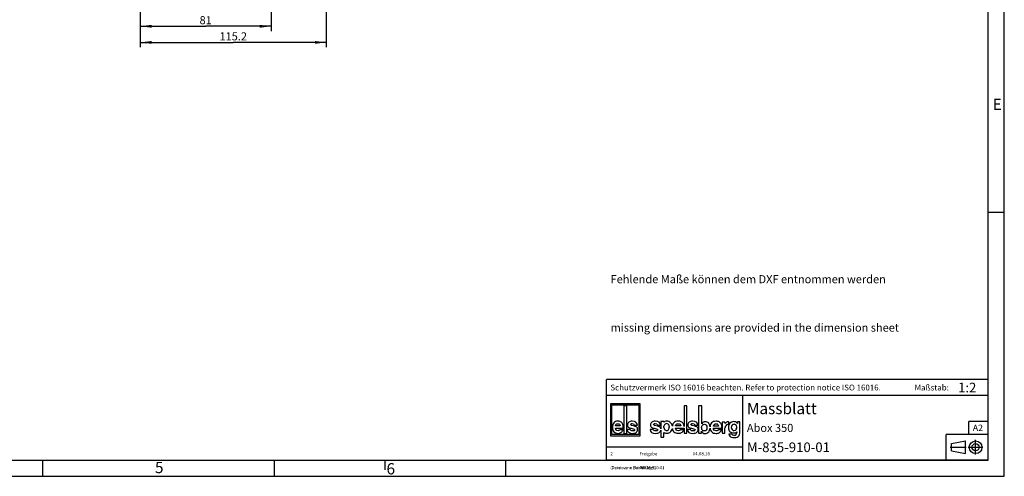
# Model space of a CAD drawing. Units: millimetres. Extents: x 0 to 594, y 0 to 420.
# Drawn here: x 289 to 594, y 0 to 141 of the extents above; entities that cross this region are included whole.
import ezdxf

# ---------------------------------------------------------------- set-up
doc = ezdxf.new("R2010")
doc.units = ezdxf.units.MM
doc.header["$LTSCALE"] = 32.67
doc.linetypes.add('CENTER', pattern=[0.6, 0.375, -0.075, 0.075, -0.075])
doc.layers.get('0').update_dxf_attribs({"linetype": 'CONTINUOUS'})
for name, color, linetype in [('M-835-910-01_DXF_DIMENSION', 7, 'CONTINUOUS'), ('M-835-910-01_DXF_FORMAT', 7, 'CONTINUOUS'), ('M-835-910-01_DXF_TEXT', 7, 'CONTINUOUS'), ('M-835-910-01DXF_CONTINUOUS_LINE', 7, 'CONTINUOUS'), ('NOTIZ', 7, 'CONTINUOUS')]:
    doc.layers.add(name, color=color, linetype=linetype)
doc.styles.get("Standard").update_dxf_attribs({"font": 'txt', "width": 0.7})
doc.styles.add('TEXTSTYLE_2', font='txt', dxfattribs={"width": 0.785714})
doc.styles.add('TEXTSTYLE_5', font='txt', dxfattribs={"width": 0.714286})
doc.styles.add('TEXTSTYLE_9', font='txt', dxfattribs={"width": 0.8})
doc.dimstyles.new('DIMSTYLE_1', dxfattribs={"dimtxt": 2.5, "dimasz": 3.5, "dimexe": 1.5, "dimexo": 0, "dimtad": 1, "dimdec": 3, "dimlfac": 2, "dimdsep": 46, "dimtxsty": 'Standard', "dimblk": '_FILLED', "dimblk1": '_FILLED', "dimblk2": '_FILLED', "dimcen": 0.09, "dimclrt": 5, "dimadec": 3, "dimazin": 2, "dimtp": 0.3, "dimtm": 0.3, "dimtfac": 1, "dimtdec": 3, "dimtofl": 0, "dimtmove": 0, "dimatfit": 3, "dimldrblk": '_FILLED', "dimfxl": 1, "dimtolj": 1, "dimarcsym": 0})
doc.dimstyles.new('DIMSTYLE_8', dxfattribs={"dimtxt": 2.5, "dimasz": 3.5, "dimexe": 1.5, "dimexo": 0, "dimtad": 1, "dimdec": 1, "dimlfac": 2, "dimdsep": 46, "dimtxsty": 'Standard', "dimblk": '_FILLED', "dimblk1": '_FILLED', "dimblk2": '_FILLED', "dimcen": 0.09, "dimclrt": 5, "dimadec": 3, "dimazin": 2, "dimtp": 0.3, "dimtm": 0.3, "dimtfac": 1, "dimtdec": 1, "dimtofl": 0, "dimtmove": 0, "dimatfit": 3, "dimldrblk": '_FILLED', "dimfxl": 1, "dimtolj": 1, "dimarcsym": 0})

# ---------------------------------------------------------------- blocks, each defined once
blk = doc.blocks.new('_FILLED')
at = {"color": 0, "linetype": 'ByBlock'}
blk.add_solid([(0, 0), (-1, 0.125), (-1, -0.125)], dxfattribs=at)
blk = doc.blocks.new('*D2')
at = {"layer": 'M-835-910-01_DXF_DIMENSION', "color": 2, "linetype": 'Continuous', "transparency": 16777216}
for p, q in [((326.25, 158.35), (326.25, 137.93)), ((366.75, 158.63), (366.75, 137.93)), ((326.25, 139.43), (346.5, 139.43)), ((366.75, 139.43), (346.5, 139.43))]:
    blk.add_line(p, q, dxfattribs=at)
at = {"layer": 'M-835-910-01_DXF_DIMENSION', "color": 2, "linetype": 'Continuous', "transparency": 16777216, "xscale": 3.5, "yscale": 3.5, "zscale": 3.5, "rotation": 180}
blk.add_blockref('_FILLED', (326.25, 139.43), dxfattribs=at)
at = {"layer": 'M-835-910-01_DXF_DIMENSION', "color": 2, "linetype": 'Continuous', "transparency": 16777216, "xscale": 3.5, "yscale": 3.5, "zscale": 3.5}
blk.add_blockref('_FILLED', (366.75, 139.43), dxfattribs=at)
at = {"layer": 'M-835-910-01_DXF_DIMENSION', "color": 5, "linetype": 'Continuous', "transparency": 16777216, "insert": (346.5, 142.56), "char_height": 2.5, "width": 5.0893, "attachment_point": 2, "line_spacing_factor": 0.9}
blk.add_mtext('81', dxfattribs=at)
blk = doc.blocks.new('*D26')
at = {"layer": 'M-835-910-01_DXF_DIMENSION', "color": 2, "linetype": 'Continuous', "transparency": 16777216}
for p, q in [((383.85, 216.94), (383.85, 132.93)), ((326.25, 158.44), (326.25, 132.93)), ((326.25, 134.43), (355.05, 134.43)), ((383.85, 134.43), (355.05, 134.43))]:
    blk.add_line(p, q, dxfattribs=at)
at = {"layer": 'M-835-910-01_DXF_DIMENSION', "color": 2, "linetype": 'Continuous', "transparency": 16777216, "xscale": 3.5, "yscale": 3.5, "zscale": 3.5, "rotation": 180}
blk.add_blockref('_FILLED', (326.25, 134.43), dxfattribs=at)
at = {"layer": 'M-835-910-01_DXF_DIMENSION', "color": 2, "linetype": 'Continuous', "transparency": 16777216, "xscale": 3.5, "yscale": 3.5, "zscale": 3.5}
blk.add_blockref('_FILLED', (383.85, 134.43), dxfattribs=at)
at = {"layer": 'M-835-910-01_DXF_DIMENSION', "color": 5, "linetype": 'Continuous', "transparency": 16777216, "insert": (355.05, 137.56), "char_height": 2.5, "width": 12.0536, "attachment_point": 2, "line_spacing_factor": 0.9}
blk.add_mtext('115.2', dxfattribs=at)
blk = doc.blocks.new('ANSICHTEN_NACH_DIN_BL2', base_point=(582.29, 9))
at = {"layer": 'M-835-910-01DXF_CONTINUOUS_LINE', "color": 2, "linetype": 'Continuous'}
for p, q in [((577.65, 10.12), (581.94, 10.97)), ((577.65, 7.87), (577.65, 10.12)), ((581.94, 7.03), (581.94, 10.97)), ((577.65, 7.87), (581.94, 7.03)), ((585.1, 9), (585.1, 9.02))]:
    blk.add_line(p, q, dxfattribs=at)
at = {"layer": 'M-835-910-01DXF_CONTINUOUS_LINE', "color": 8, "linetype": 'CENTER'}
for p, q in [((585.1, 6.75), (585.1, 11.25)), ((577.23, 9.02), (582.23, 9.02)), ((582.85, 9), (587.35, 9))]:
    blk.add_line(p, q, dxfattribs=at)
at = {"layer": 'M-835-910-01DXF_CONTINUOUS_LINE', "color": 2, "linetype": 'Continuous'}
for radius in [1.97, 1.12]:
    blk.add_circle((585.1, 9), radius, dxfattribs=at)
blk = doc.blocks.new('ELS-SPELSBERG-LOGO_BL3', base_point=(491.98, 17.25))
at = {"layer": 'M-835-910-01DXF_CONTINUOUS_LINE', "color": 5, "linetype": 'Continuous'}
for p, q in [((471.93, 22.5), (471.93, 12.5)), ((481.13, 22.5), (471.93, 22.5)), ((472.33, 12.9), (472.33, 22.1)), ((472.33, 22.1), (480.73, 22.1)), ((476.13, 21.81), (476.13, 13.31)), ((477, 21.81), (476.13, 21.81)), ((477, 13.31), (477, 21.81)), ((480.73, 22.1), (480.73, 12.9)), ((481.13, 12.5), (481.13, 22.5)), ((494.75, 21.81), (494.75, 15.47)), ((495.65, 21.81), (494.75, 21.81)), ((495.65, 13.34), (495.65, 21.81)), ((499.22, 21.84), (499.22, 13.35)), ((500.21, 21.84), (499.22, 21.84)), ((500.21, 16.29), (500.21, 21.84)), ((474.95, 15.6), (473.5, 15.6)), ((479.42, 15.51), (478.61, 15.7)), ((479.32, 15.88), (480.27, 15.88)), ((486.58, 15.51), (485.74, 15.7)), ((486.47, 15.88), (487.44, 15.88)), ((487.53, 16.98), (487.53, 14.74)), ((488.45, 16.98), (487.53, 16.98)), ((488.48, 16.79), (488.45, 16.98)), ((488.51, 15.1), (488.51, 15.49)), ((490.14, 15.43), (490.14, 15.21)), ((493.73, 15.6), (492.14, 15.6)), ((498.15, 15.51), (497.31, 15.69)), ((498.04, 15.88), (499.01, 15.88)), ((505.44, 15.57), (503.85, 15.57)), ((507.36, 16.77), (506.51, 16.77)), ((506.51, 16.77), (506.51, 13.34)), ((507.49, 16.4), (507.36, 16.77)), ((508.49, 16.08), (508.64, 16.06)), ((508.64, 16.06), (508.64, 16.81)), ((512.04, 16.84), (511.27, 16.84)), ((511.27, 16.84), (511.27, 16.39)), ((512.04, 13.35), (512.04, 16.84)), ((471.93, 12.5), (481.13, 12.5)), ((480.73, 12.9), (472.33, 12.9)), ((473.49, 14.94), (475.9, 14.94)), ((475.86, 14.42), (474.91, 14.42)), ((476.13, 13.31), (477, 13.31)), ((478.07, 14.55), (477.12, 14.55)), ((485.19, 14.55), (484.22, 14.55)), ((487.53, 14.33), (487.53, 12.12)), ((488.53, 12.12), (488.53, 13.6)), ((492.14, 14.95), (494.75, 14.95)), ((494.73, 14.43), (493.69, 14.43)), ((494.75, 14.95), (494.75, 13.34)), ((494.75, 13.34), (495.65, 13.34)), ((496.76, 14.55), (495.79, 14.55)), ((499.22, 13.35), (500.17, 13.35)), ((500.17, 13.35), (500.17, 13.95)), ((503.84, 14.92), (506.48, 14.92)), ((506.44, 14.4), (505.4, 14.4)), ((506.51, 13.34), (507.42, 13.34)), ((507.42, 14.7), (507.46, 15.12)), ((507.42, 13.34), (507.42, 14.7)), ((509.58, 13.08), (508.64, 13.08)), ((487.53, 12.12), (488.53, 12.12))]:
    blk.add_line(p, q, dxfattribs=at)
for centre, radius, start, end in [((478.83, 12.99), 2.59, 69.2758, 76.8543), ((485.98, 12.88), 2.7, 69.7119, 77.1464), ((489.35, 15.49), 0.832, 105.466, 180), ((489.33, 15.55), 0.772, 31.7883, 105.466), ((489.13, 15.43), 1.01, 0, 31.7883), ((489.2, 15.19), 1.97, 11.312, 46.3381), ((497.54, 12.87), 2.7, 69.7119, 77.1464), ((508.77, 14.97), 1.31, 148.1557, 173.6978), ((508.36, 15.27), 0.81, 100.4697, 150.7958), ((508.4, 15.03), 1.05, 85.4035, 100.4697), ((508.46, 16.52), 0.345, 59.0327, 85.0304), ((510.36, 15.16), 1, 136.017, 224.1104), ((510.25, 15.26), 0.86, 5.5735, 136.017), ((510.12, 15.16), 1, 325.2838, 10.5326), ((489.65, 15.1), 1.14, 180, 207.1129), ((489.33, 14.93), 0.772, 207.1129, 343.6739), ((489.52, 15.05), 1.69, 262.2255, 297.774), ((488.37, 15.21), 1.76, 343.6739, 360), ((490.06, 14.02), 0.527, 297.774, 318.4232), ((489.2, 15.19), 1.97, 309.7463, 348.1343), ((510.03, 13.6), 1.6, 236.3397, 262.5863), ((510.14, 13.32), 0.607, 202.8281, 268.9291), ((510.25, 15), 0.816, 221.6999, 329.3664), ((510.28, 20.72), 8.01, 268.9291, 271.0709), ((510.42, 13.32), 0.607, 271.0709, 324.7131), ((510.14, 13.51), 0.946, 324.7131, 3.2978), ((514.4, 13.76), 3.32, 179.9742, 183.2978), ((510.77, 13.35), 1.27, 287.7363, 360), ((510.22, 15.08), 3.08, 262.5863, 287.7363)]:
    blk.add_arc(centre, radius, start, end, dxfattribs=at)
for points in [[(472.97, 16.56), (472.69, 16.21), (472.55, 15.74), (472.55, 15.14)], [(474.23, 17.08), (473.68, 17.08), (473.26, 16.91), (472.97, 16.56)], [(473.5, 15.6), (473.57, 16.05), (473.82, 16.27), (474.25, 16.27)], [(475.09, 16.88), (474.84, 17.02), (474.56, 17.08), (474.23, 17.08)], [(474.25, 16.27), (474.67, 16.27), (474.91, 16.05), (474.95, 15.6)], [(475.67, 16.27), (475.53, 16.54), (475.33, 16.74), (475.09, 16.88)], [(475.9, 14.94), (475.89, 15.55), (475.82, 15.99), (475.67, 16.27)], [(477.63, 16.77), (477.37, 16.55), (477.24, 16.27), (477.24, 15.91)], [(477.24, 15.91), (477.24, 15.52), (477.38, 15.26), (477.65, 15.12)], [(478.69, 17.08), (478.24, 17.08), (477.89, 16.98), (477.63, 16.77)], [(478.19, 16.04), (478.19, 16.14), (478.23, 16.21), (478.33, 16.27)], [(478.32, 15.8), (478.23, 15.85), (478.19, 15.93), (478.19, 16.04)], [(478.61, 15.7), (478.49, 15.72), (478.4, 15.75), (478.32, 15.8)], [(478.33, 16.27), (478.43, 16.33), (478.55, 16.36), (478.69, 16.36)], [(480.27, 15.88), (480.21, 16.68), (479.69, 17.08), (478.69, 17.08)], [(478.69, 16.36), (479.05, 16.36), (479.26, 16.2), (479.32, 15.88)], [(480.27, 14.99), (480.18, 15.18), (480, 15.32), (479.75, 15.41)], [(484.74, 16.77), (484.48, 16.55), (484.34, 16.27), (484.34, 15.91)], [(484.34, 15.91), (484.34, 15.52), (484.48, 15.26), (484.76, 15.12)], [(485.83, 17.08), (485.37, 17.08), (485.01, 16.98), (484.74, 16.77)], [(485.31, 16.04), (485.31, 16.14), (485.36, 16.21), (485.46, 16.27)], [(485.45, 15.8), (485.36, 15.84), (485.31, 15.92), (485.31, 16.04)], [(485.74, 15.7), (485.62, 15.72), (485.53, 15.75), (485.45, 15.8)], [(485.46, 16.27), (485.56, 16.33), (485.68, 16.36), (485.83, 16.36)], [(487.44, 15.88), (487.38, 16.68), (486.85, 17.08), (485.83, 17.08)], [(485.83, 16.36), (486.2, 16.36), (486.41, 16.2), (486.47, 15.88)], [(487.45, 14.99), (487.35, 15.18), (487.17, 15.31), (486.91, 15.41)], [(488.8, 16.99), (488.7, 16.95), (488.59, 16.88), (488.48, 16.79)], [(489.37, 17.09), (489.15, 17.09), (488.96, 17.05), (488.8, 16.99)], [(490.56, 16.61), (490.26, 16.93), (489.87, 17.09), (489.37, 17.09)], [(491.57, 16.56), (491.33, 16.3), (491.19, 15.97), (491.13, 15.57)], [(492.95, 17.09), (492.34, 17.09), (491.88, 16.91), (491.57, 16.56)], [(492.14, 15.6), (492.22, 16.05), (492.5, 16.28), (492.96, 16.28)], [(493.88, 16.88), (493.61, 17.02), (493.3, 17.09), (492.95, 17.09)], [(492.96, 16.28), (493.43, 16.28), (493.68, 16.05), (493.73, 15.6)], [(494.53, 16.27), (494.37, 16.54), (494.15, 16.75), (493.88, 16.88)], [(494.75, 15.47), (494.71, 15.81), (494.64, 16.08), (494.53, 16.27)], [(496.31, 16.76), (496.04, 16.55), (495.91, 16.26), (495.91, 15.91)], [(495.91, 15.91), (495.91, 15.52), (496.05, 15.26), (496.33, 15.12)], [(497.4, 17.08), (496.94, 17.08), (496.58, 16.97), (496.31, 16.76)], [(496.88, 16.03), (496.88, 16.13), (496.93, 16.21), (497.03, 16.27)], [(497.01, 15.79), (496.92, 15.84), (496.88, 15.92), (496.88, 16.03)], [(497.31, 15.69), (497.19, 15.71), (497.09, 15.75), (497.01, 15.79)], [(497.03, 16.27), (497.12, 16.32), (497.25, 16.35), (497.4, 16.35)], [(499.01, 15.88), (498.95, 16.68), (498.42, 17.08), (497.4, 17.08)], [(497.4, 16.35), (497.77, 16.35), (497.98, 16.19), (498.04, 15.88)], [(499.02, 14.99), (498.91, 15.17), (498.74, 15.31), (498.48, 15.41)], [(500.2, 15.08), (500.2, 15.46), (500.3, 15.74), (500.52, 15.93)], [(500.69, 16.78), (500.51, 16.7), (500.35, 16.54), (500.21, 16.29)], [(500.52, 15.93), (500.66, 16.06), (500.83, 16.12), (501.04, 16.12)], [(501.29, 16.91), (501.07, 16.91), (500.87, 16.87), (500.69, 16.78)], [(501.04, 16.12), (501.28, 16.12), (501.47, 16.03), (501.62, 15.86)], [(502.42, 16.42), (502.15, 16.74), (501.77, 16.91), (501.29, 16.91)], [(501.62, 15.86), (501.76, 15.68), (501.83, 15.43), (501.83, 15.1)], [(502.81, 15.34), (502.78, 15.77), (502.65, 16.13), (502.42, 16.42)], [(503.27, 16.53), (503, 16.23), (502.85, 15.83), (502.81, 15.34)], [(504.65, 17.06), (504.05, 17.06), (503.59, 16.88), (503.27, 16.53)], [(503.85, 15.57), (503.93, 16.02), (504.2, 16.25), (504.67, 16.25)], [(505.59, 16.85), (505.32, 16.99), (505.01, 17.06), (504.65, 17.06)], [(504.67, 16.25), (505.13, 16.25), (505.39, 16.02), (505.44, 15.57)], [(506.23, 16.24), (506.07, 16.51), (505.86, 16.72), (505.59, 16.85)], [(506.48, 14.92), (506.47, 15.52), (506.39, 15.96), (506.23, 16.24)], [(508.32, 16.87), (508.01, 16.87), (507.73, 16.71), (507.49, 16.4)], [(508.49, 16.86), (508.42, 16.87), (508.36, 16.87), (508.32, 16.87)], [(508.96, 16.45), (508.65, 16.13), (508.5, 15.68), (508.5, 15.09)], [(510.13, 16.94), (509.66, 16.94), (509.27, 16.78), (508.96, 16.45)], [(510.74, 16.83), (510.56, 16.9), (510.35, 16.94), (510.13, 16.94)], [(511.27, 16.39), (511.1, 16.61), (510.93, 16.76), (510.74, 16.83)], [(472.55, 15.14), (472.55, 14.6), (472.7, 14.16), (473, 13.82)], [(473, 13.82), (473.31, 13.48), (473.72, 13.31), (474.25, 13.31)], [(474.29, 14.13), (473.8, 14.13), (473.53, 14.4), (473.49, 14.94)], [(474.25, 13.31), (474.59, 13.31), (474.9, 13.39), (475.15, 13.53)], [(474.6, 14.18), (474.52, 14.14), (474.42, 14.13), (474.29, 14.13)], [(474.91, 14.42), (474.79, 14.29), (474.69, 14.21), (474.6, 14.18)], [(475.15, 13.53), (475.41, 13.68), (475.65, 13.98), (475.86, 14.42)], [(477.12, 14.55), (477.17, 13.73), (477.74, 13.31), (478.81, 13.31)], [(477.65, 15.12), (477.9, 14.99), (478.24, 14.89), (478.66, 14.82)], [(478.34, 14.14), (478.19, 14.21), (478.1, 14.34), (478.07, 14.55)], [(478.83, 14.04), (478.65, 14.04), (478.49, 14.07), (478.34, 14.14)], [(478.66, 14.82), (478.91, 14.78), (479.11, 14.72), (479.25, 14.65)], [(478.81, 13.31), (479.33, 13.31), (479.72, 13.43), (479.98, 13.65)], [(479.25, 14.13), (479.14, 14.07), (479, 14.04), (478.83, 14.04)], [(479.25, 14.65), (479.37, 14.6), (479.43, 14.5), (479.43, 14.37)], [(479.43, 14.37), (479.43, 14.27), (479.37, 14.19), (479.25, 14.13)], [(479.98, 13.65), (480.24, 13.88), (480.37, 14.18), (480.37, 14.55)], [(480.37, 14.55), (480.37, 14.72), (480.34, 14.87), (480.27, 14.99)], [(484.22, 14.55), (484.28, 13.72), (484.85, 13.31), (485.95, 13.31)], [(484.76, 15.12), (485.02, 14.99), (485.37, 14.89), (485.8, 14.82)], [(485.47, 14.14), (485.31, 14.2), (485.22, 14.34), (485.19, 14.55)], [(485.97, 14.04), (485.79, 14.04), (485.62, 14.07), (485.47, 14.14)], [(485.8, 14.82), (486.06, 14.78), (486.26, 14.72), (486.4, 14.65)], [(485.95, 13.31), (486.48, 13.31), (486.88, 13.43), (487.15, 13.65)], [(486.4, 14.13), (486.29, 14.07), (486.14, 14.04), (485.97, 14.04)], [(486.4, 14.65), (486.52, 14.6), (486.58, 14.5), (486.58, 14.37)], [(486.58, 14.37), (486.58, 14.27), (486.52, 14.19), (486.4, 14.13)], [(487.15, 13.65), (487.36, 13.83), (487.49, 14.06), (487.53, 14.33)], [(487.53, 14.74), (487.52, 14.83), (487.49, 14.91), (487.45, 14.99)], [(488.53, 13.6), (488.63, 13.53), (488.72, 13.49), (488.8, 13.46)], [(488.8, 13.46), (488.95, 13.41), (489.12, 13.39), (489.29, 13.38)], [(491.12, 14.78), (491.18, 14.4), (491.34, 14.08), (491.6, 13.82)], [(491.6, 13.82), (491.93, 13.48), (492.39, 13.32), (492.97, 13.32)], [(493, 14.13), (492.47, 14.13), (492.18, 14.4), (492.14, 14.95)], [(492.97, 13.32), (493.34, 13.32), (493.67, 13.39), (493.96, 13.54)], [(493.35, 14.18), (493.26, 14.15), (493.15, 14.13), (493, 14.13)], [(493.69, 14.43), (493.56, 14.29), (493.44, 14.21), (493.35, 14.18)], [(493.96, 13.54), (494.24, 13.68), (494.5, 13.98), (494.73, 14.43)], [(495.79, 14.55), (495.84, 13.72), (496.42, 13.31), (497.52, 13.31)], [(496.33, 15.12), (496.59, 14.99), (496.93, 14.89), (497.37, 14.82)], [(497.04, 14.13), (496.88, 14.2), (496.79, 14.34), (496.76, 14.55)], [(497.53, 14.04), (497.36, 14.04), (497.19, 14.07), (497.04, 14.13)], [(497.37, 14.82), (497.62, 14.77), (497.83, 14.72), (497.97, 14.65)], [(497.52, 13.31), (498.05, 13.31), (498.45, 13.42), (498.71, 13.65)], [(497.97, 14.13), (497.85, 14.07), (497.71, 14.04), (497.53, 14.04)], [(497.97, 14.65), (498.09, 14.59), (498.15, 14.5), (498.15, 14.37)], [(498.15, 14.37), (498.15, 14.27), (498.09, 14.19), (497.97, 14.13)], [(498.71, 13.65), (498.98, 13.87), (499.12, 14.17), (499.12, 14.54)], [(499.12, 14.54), (499.12, 14.71), (499.08, 14.86), (499.02, 14.99)], [(500.17, 13.95), (500.34, 13.48), (500.7, 13.25), (501.26, 13.25)], [(500.6, 14.14), (500.33, 14.3), (500.2, 14.61), (500.2, 15.08)], [(501, 14.04), (500.85, 14.04), (500.71, 14.07), (500.6, 14.14)], [(501.83, 15.1), (501.83, 14.39), (501.56, 14.04), (501, 14.04)], [(501.26, 13.25), (501.72, 13.25), (502.1, 13.42), (502.38, 13.76)], [(502.38, 13.76), (502.64, 14.06), (502.78, 14.45), (502.81, 14.92)], [(502.81, 14.92), (502.85, 14.47), (503.01, 14.09), (503.31, 13.79)], [(503.31, 13.79), (503.64, 13.45), (504.09, 13.29), (504.67, 13.29)], [(504.71, 14.1), (504.17, 14.1), (503.88, 14.37), (503.84, 14.92)], [(504.67, 13.29), (505.05, 13.29), (505.38, 13.36), (505.66, 13.51)], [(505.06, 14.15), (504.97, 14.12), (504.85, 14.1), (504.71, 14.1)], [(505.4, 14.4), (505.26, 14.27), (505.15, 14.18), (505.06, 14.15)], [(505.66, 13.51), (505.95, 13.65), (506.2, 13.95), (506.44, 14.4)], [(508.5, 15.09), (508.5, 14.57), (508.65, 14.16), (508.96, 13.86)], [(508.64, 13.08), (508.69, 12.79), (508.79, 12.57), (508.93, 12.43)], [(508.93, 12.43), (508.99, 12.37), (509.06, 12.32), (509.14, 12.27)], [(508.96, 13.86), (509.26, 13.57), (509.65, 13.42), (510.13, 13.42)], [(510.13, 13.42), (510.5, 13.42), (510.81, 13.53), (511.08, 13.76)]]:
    blk.add_open_spline(points, degree=3, dxfattribs=at)
blk = doc.blocks.new('*T40')
at = {"color": 2, "linetype": 'Continuous'}
for p, q in [((118.3, 25), (0, 25)), ((0, 0), (0, 25)), ((118.3, 0), (118.3, 25)), ((118.3, 20), (0, 20)), ((42.3, 0), (42.3, 20)), ((118.3, 12), (112.3, 12)), ((112.3, 8), (112.3, 12)), ((118.3, 8), (105.3, 8)), ((105.3, 0), (105.3, 8)), ((42.3, 4), (0, 4)), ((118.3, 0), (0, 0))]:
    blk.add_line(p, q, dxfattribs=at)
at = {"layer": 'NOTIZ', "color": 5, "linetype": 'Continuous', "line_spacing_factor": 0.9}
for s, insert, char_height, width, attachment_point in [('Schutzvermerk ISO 16016 beachten. Refer to protection notice ISO 16016. ', (1.225, 23.4), 1.8, 180.94286, 1), ('Maßstab:', (100.8, 23.4), 1.8, 19.23429, 2), ('1:2 ', (111.8, 24), 3, 15, 2), ('Massblatt', (43.525, 17.75), 3.5, 42.5, 1), ('Abox 350', (43.525, 11.25), 2.5, 30, 1), ('A2', (113.525, 11), 2, 6.57143, 1), ('M-835-910-01', (43.525, 5.5), 3, 52.28571, 1), ('2 ', (1.225, 2.5), 1, 3.14286, 1), ('Freigabe', (10.225, 2.5), 1, 10.90476, 1), ('  \\P \\P \\P \\P \\P \\P(Dateiname Modell:)', (1.225, 6.25), 0.9, 22.5, 1), ('  \\P \\P \\P \\P \\P \\P \\P \\P \\P                                                          (Dateiname Zeichnung:)', (1.225, 10.25), 0.9, 108.55714, 1), (' \\P \\P  \\P \\P \\P \\P    M-835-910-01', (10.225, 6.25), 0.9, 21.34286, 1), (' \\P \\P \\P \\P \\P \\P \\P \\P \\P                                                                  M-835-910-01', (10.225, 10.25), 0.9, 109.02857, 1)]:
    blk.add_mtext(s, dxfattribs=dict(at, insert=insert, char_height=char_height, width=width, attachment_point=attachment_point))
at = {"layer": 'NOTIZ', "color": 5, "linetype": 'Continuous', "insert": (25.225, 2.5), "char_height": 1, "width": 20.71429, "attachment_point": 1, "line_spacing_factor": 0.9, "style": 'TEXTSTYLE_9'}
blk.add_mtext('     04.08.16 ', dxfattribs=at)

msp = doc.modelspace()

# ---------------------------------------------------------------- linework, layer by layer
at = {"layer": 'M-835-910-01_DXF_FORMAT', "color": 2, "linetype": 'Continuous'}
for p, q in [((594, 0), (594, 420)), ((589.00023, 81.83527), (594.00023, 81.83527)), ((295.95073, 4.99999), (295.95073, -0.00001)), ((367.70073, 4.99999), (367.70073, -0.00001)), ((402, 5), (402, 2)), ((439.40073, 4.99999), (439.40073, -0.00001)), ((0, 0), (594, 0))]:
    msp.add_line(p, q, dxfattribs=at)
at = {"layer": 'M-835-910-01_DXF_FORMAT', "color": 7, "linetype": 'Continuous'}
for p, q in [((589, 5), (589, 415)), ((5, 5), (589, 5))]:
    msp.add_line(p, q, dxfattribs=at)

# ---------------------------------------------------------------- block references
msp.add_blockref('*T40', (470.70002, 4.99997))
at = {"layer": 'M-835-910-01DXF_CONTINUOUS_LINE', "color": 5, "linetype": 'Continuous'}
msp.add_blockref('ELS-SPELSBERG-LOGO_BL3', (491.98437, 17.25193), dxfattribs=at)
at = {"layer": 'M-835-910-01DXF_CONTINUOUS_LINE', "color": 2, "linetype": 'Continuous'}
msp.add_blockref('ANSICHTEN_NACH_DIN_BL2', (582.28845, 8.99997), dxfattribs=at)

# ---------------------------------------------------------------- texts
at = {"layer": 'M-835-910-01_DXF_FORMAT', "color": 5, "linetype": 'Continuous', "char_height": 3.493164, "attachment_point": 1, "line_spacing_factor": 0.9}
for s, insert, width, style in [('\\Q0.000018724;E', (590.38024, 116.98843), 3.7426757, 'TEXTSTYLE_2'), ('\\Q0.000018724;5', (330.79073, 4.46315), 3.7426757, 'TEXTSTYLE_2'), ('\\Q0.000018724;6', (402.5431, 4.08083), 4.1169433, 'TEXTSTYLE_5')]:
    msp.add_mtext(s, dxfattribs=dict(at, insert=insert, width=width, style=style))
at = {"layer": 'M-835-910-01_DXF_TEXT', "color": 5, "linetype": 'Continuous', "insert": (471.98938, 62.32014), "char_height": 2.5, "width": 141.6071429, "attachment_point": 1, "line_spacing_factor": 0.9}
msp.add_mtext('Fehlende Maße können dem DXF entnommen werden\\P \\P \\P \\Pmissing dimensions are provided in the dimension sheet', dxfattribs=at)

# ---------------------------------------------------------------- dimensions: what is measured, and where the dimension line sits
at = {"layer": 'M-835-910-01_DXF_DIMENSION', "color": 2, "linetype": 'Continuous'}
for base, p1, p2, dimstyle, picture, middle in [((383.84862, 134.43339), (326.25373, 158.4429), (383.84862, 216.94283), 'DIMSTYLE_8', '*D26', (354.69404, 134.43339)), ((366.75373, 139.43339), (326.25373, 158.34928), (366.75373, 158.6344), 'DIMSTYLE_1', '*D2', (346.14659, 139.43339))]:
    dim = msp.add_linear_dim(base=base, p1=p1, p2=p2, dimstyle=dimstyle, dxfattribs=at)
    dim.commit()
    dim.dimension.update_dxf_attribs({"geometry": picture, "text_midpoint": middle, "dimtype": 160})

doc.saveas('drawing.dxf')
